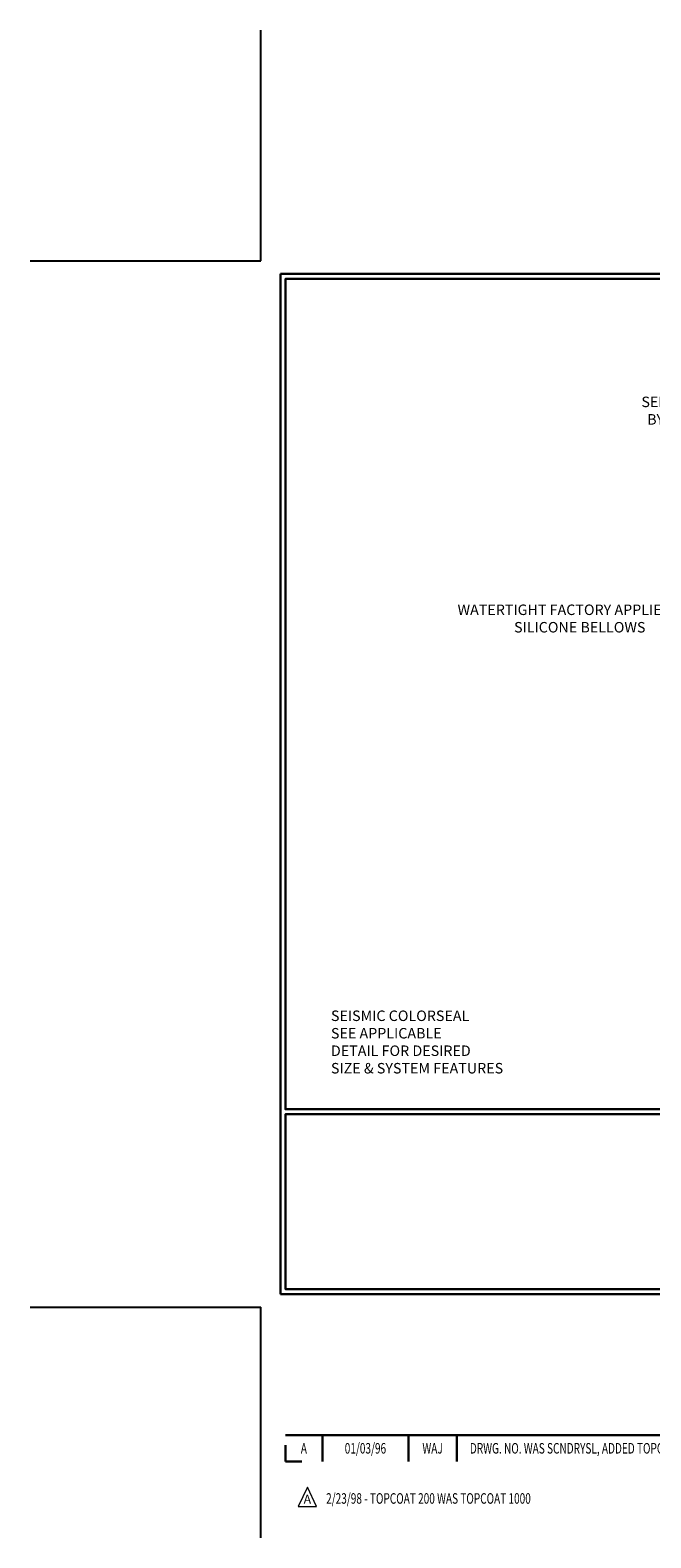
# Model space of a CAD drawing. Extents: x -967 to 2303, y 568 to 5635.
# Drawn here: x -967 to -927, y 4746 to 4844 of the extents above; entities that cross this region are included whole.
import ezdxf
from ezdxf.enums import TextEntityAlignment as Align

# ---------------------------------------------------------------- set-up
doc = ezdxf.new("R2010")
doc.units = 0
doc.header["$LTSCALE"] = 3
doc.header["$MEASUREMENT"] = 0
doc.layers.get('DEFPOINTS').update_dxf_attribs({"linetype": 'CONTINUOUS'})
for name, color, linetype, lineweight in [('TBLOCK-T3', 241, 'CONTINUOUS', 20), ('TBLOCK-T5', 111, 'CONTINUOUS', 30), ('TEXT - 4', 241, 'CONTINUOUS', 25)]:
    doc.layers.add(name, color=color, linetype=linetype, lineweight=lineweight)
doc.styles.add('ROMANC', font='ROMANC.shx', dxfattribs={"width": 0.7, "height": 3.2})
doc.styles.add('ROMANS', font='romans', dxfattribs={"width": 0.9})

msp = doc.modelspace()

# ---------------------------------------------------------------- linework, layer by layer
at = {"layer": 'DEFPOINTS'}
for p, q in [((-951.823, 4828.738), (-951.823, 4843.695)), ((-966.779, 4828.738), (-951.823, 4828.738)), ((-966.779, 4760.878), (-951.823, 4760.878)), ((-951.823, 4745.922), (-951.823, 4760.878))]:
    msp.add_line(p, q, dxfattribs=at)
at = {"layer": 'TBLOCK-T3'}
for p, q in [((-948.793, 4749.209), (-949.393, 4747.944)), ((-948.194, 4747.944), (-948.793, 4749.209)), ((-949.393, 4747.944), (-948.194, 4747.944))]:
    msp.add_line(p, q, dxfattribs=at)
at = {"layer": 'TBLOCK-T5'}
for p, q in [((-950.541, 4761.733), (-950.541, 4827.883)), ((-950.541, 4827.883), (-862.596, 4827.883)), ((-950.541, 4761.733), (-862.596, 4761.733)), ((-950.221, 4752.584), (-907.041, 4752.584)), ((-950.221, 4751.941), (-950.221, 4750.875)), ((-947.819, 4752.584), (-947.819, 4750.875)), ((-942.236, 4752.584), (-942.236, 4750.875)), ((-939.108, 4752.584), (-939.108, 4750.875)), ((-950.221, 4750.875), (-949.155, 4750.875))]:
    msp.add_line(p, q, dxfattribs=at)
for points in [[(-862.915, 4773.711), (-862.915, 4827.564), (-950.221, 4827.564), (-950.221, 4773.711)], [(-907.041, 4762.052), (-907.041, 4773.392), (-950.221, 4773.392), (-950.221, 4762.052)]]:
    msp.add_lwpolyline(points, close=True, dxfattribs=at)

# ---------------------------------------------------------------- texts
at = {"layer": 'TBLOCK-T3', "style": 'ROMANC', "width": 0.7}
for s, height, p in [('A', 0.684, (-949.02, 4751.729)), ('01/03/96', 0.6837, (-945.028, 4751.729)), ('WAJ', 0.6837, (-940.672, 4751.729))]:
    msp.add_text(s, height=height, dxfattribs=at).set_placement(p, align=Align.MIDDLE_CENTER)
msp.add_text('DRWG. NO. WAS SCNDRYSL, ADDED TOPCOAT 1000', height=0.68373, dxfattribs=at).set_placement((-938.251, 4751.729), align=Align.MIDDLE_LEFT)
msp.add_text('2/23/98 - TOPCOAT 200 WAS TOPCOAT 1000', height=0.68373, dxfattribs=at).set_placement((-947.578, 4748.135))
at = {"layer": 'TBLOCK-T3', "style": 'ROMANC'}
msp.add_text('A', height=0.57, dxfattribs=at).set_placement((-948.793, 4748.434), align=Align.MIDDLE_CENTER)
at = {"layer": 'TEXT - 4', "char_height": 0.68, "attachment_point": 1, "style": 'ROMANS'}
for s, width, insert in [('\\pi5.299;SEISMIC COLORSEAL UNIVERSAL 90s\\P\\pi5.8527;BY EMSEAL INSTALLED IN PARAPET', 22.08527, (-930.728, 4819.928)), ('\\pi6.4988;WATERTIGHT FACTORY APPLIED\\P\\pi11.89;SILICONE BELLOWS', 20.39999, (-943.47, 4806.447)), ('SEISMIC COLORSEAL \\PSEE APPLICABLE \\PDETAIL FOR DESIRED \\PSIZE & SYSTEM FEATURES', 14.10258, (-947.265, 4780.118))]:
    msp.add_mtext_dynamic_manual_height_columns(s, width=width, gutter_width=2.5, heights=[0], dxfattribs=dict(at, insert=insert))

doc.saveas('drawing.dxf')
